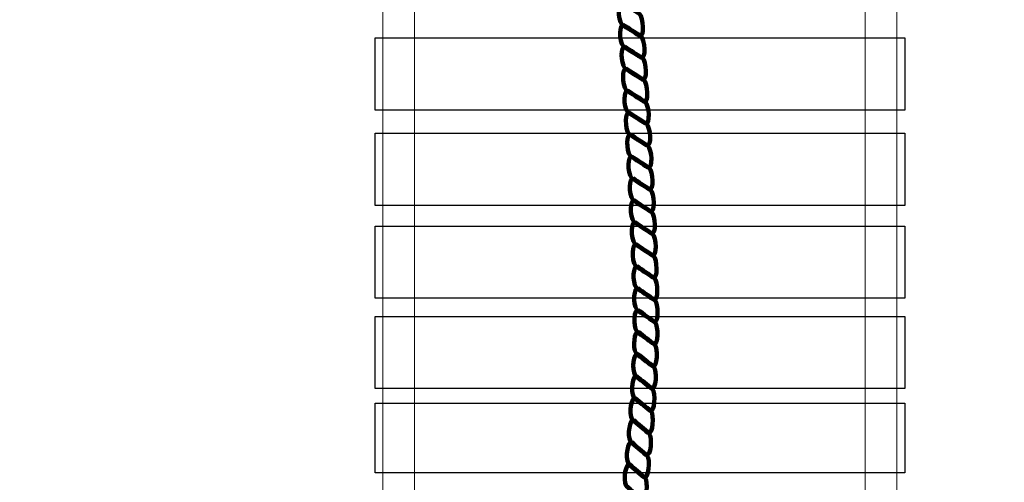
# Model space of a CAD drawing. Units: centimetres. Extents: x -18.1 to -2.2, y -4.3 to 9.3.
# Drawn here: x -9.7 to -8.5, y -2.1 to -1.5 of the extents above; entities that cross this region are included whole.
import ezdxf

# ---------------------------------------------------------------- set-up
doc = ezdxf.new("R2010")
doc.units = ezdxf.units.CM
doc.header["$MEASUREMENT"] = 0
doc.layers.add('layer 1', color=7, linetype='Continuous')

msp = doc.modelspace()

# ---------------------------------------------------------------- linework, layer by layer
at = {"layer": 'layer 1', "color": 242, "lineweight": 9}
msp.add_open_spline([(-17.29469, 3.66027), (-17.29469, 3.66027), (-17.29469, 4.13652), (-17.29469, 4.13652), (-17.29469, 4.13652), (-17.27866, 4.36167), (-17.18788, 4.57289), (-17.05525, 4.75906), (-17.05525, 4.75906), (-17.05525, 4.75906), (-18.10119, 4.75906), (-18.10119, 4.75906), (-18.10119, 4.75906), (-18.10119, 4.75906), (-18.10119, 7.25588), (-18.10119, 7.25588), (-18.10119, 7.25588), (-18.10119, 7.25588), (-15.91563, 7.25588), (-15.91563, 7.25588), (-15.91563, 7.25588), (-15.88671, 7.75776), (-15.61771, 8.19404), (-15.22386, 8.44758), (-15.22386, 8.44758), (-15.03586, 8.89712), (-14.64064, 9.23537), (-14.16033, 9.33797), (-14.16033, 9.33797), (-14.16033, 9.33797), (-13.7588, 9.33797), (-13.7588, 9.33797), (-13.7588, 9.33797), (-13.7588, 9.33797), (-13.35727, 9.33797), (-13.35727, 9.33797), (-13.35727, 9.33797), (-12.87696, 9.23537), (-12.48174, 8.89712), (-12.29374, 8.44758), (-12.29374, 8.44758), (-12.13569, 8.34584), (-11.99776, 8.21464), (-11.88736, 8.06161), (-11.88736, 8.06161), (-11.88736, 8.06161), (-10.22206, 8.06161), (-10.22206, 8.06161), (-10.22206, 8.06161), (-10.22206, 8.06161), (-10.22206, 9.34196), (-10.22206, 9.34196), (-10.22206, 9.34196), (-10.22206, 9.34196), (-7.72524, 9.34196), (-7.72524, 9.34196), (-7.72524, 9.34196), (-7.72524, 9.34196), (-7.72524, 8.34804), (-7.72524, 8.34804), (-7.72524, 8.34804), (-7.53292, 8.52618), (-7.29464, 8.65379), (-7.03063, 8.71019), (-7.03063, 8.71019), (-7.03063, 8.71019), (-6.6291, 8.71019), (-6.6291, 8.71019), (-6.6291, 8.71019), (-6.6291, 8.71019), (-6.59028, 8.71019), (-6.59028, 8.71019), (-6.59028, 8.71019), (-6.59028, 8.71019), (-6.55146, 8.71019), (-6.55146, 8.71019), (-6.55146, 8.71019), (-6.55146, 8.71019), (-6.14993, 8.71019), (-6.14993, 8.71019), (-6.14993, 8.71019), (-5.66962, 8.60759), (-5.2744, 8.26934), (-5.0864, 7.8198), (-5.0864, 7.8198), (-4.87367, 7.68286), (-4.69737, 7.49258), (-4.57565, 7.26747), (-4.57565, 7.26747), (-4.57565, 7.26747), (-4.57565, 6.44513), (-4.57565, 6.44513), (-4.57565, 6.44513), (-4.57565, 6.44513), (-4.57565, 5.17264), (-4.57565, 5.17264), (-4.57565, 5.17264), (-4.57565, 5.17264), (-4.57565, 4.18578), (-4.57565, 4.18578), (-4.57565, 4.18578), (-4.57565, 4.18578), (-4.57565, 2.58645), (-4.57565, 2.58645), (-4.57565, 2.58645), (-4.57565, 2.58645), (-2.16836, 2.58645), (-2.16836, 2.58645), (-2.16836, 2.58645), (-2.16836, 2.58645), (-2.16836, 2.08838), (-2.16836, 2.08838), (-2.16836, 2.08838), (-2.16836, 2.08838), (-2.16836, 1.58645), (-2.16836, 1.58645), (-2.16836, 1.58645), (-2.16836, 1.58645), (-2.16836, 0.07679), (-2.16836, 0.07679), (-2.16836, 0.07679), (-2.16836, 0.07679), (-4.63457, 0.07679), (-4.63457, 0.07679), (-4.63457, 0.07679), (-4.63482, -0.05584), (-4.63518, -0.18723), (-4.63568, -0.19872), (-4.63568, -0.19872), (-4.6703, -0.99006), (-5.31758, -1.72964), (-6.11606, -1.72964), (-6.11606, -1.72964), (-6.11606, -1.72964), (-6.60811, -1.72964), (-6.60811, -1.72964), (-6.60811, -1.72964), (-6.60811, -1.72964), (-7.02481, -1.72964), (-7.02481, -1.72964), (-7.02481, -1.72964), (-7.02498, -2.26371), (-7.02523, -2.71059), (-7.02553, -2.71871), (-7.02553, -2.71871), (-7.05567, -3.51339), (-7.70479, -4.25855), (-8.50627, -4.25855), (-8.50627, -4.25855), (-8.50627, -4.25855), (-8.99832, -4.25855), (-8.99832, -4.25855), (-8.99832, -4.25855), (-8.99832, -4.25855), (-9.49037, -4.25855), (-9.49037, -4.25855), (-9.49037, -4.25855), (-10.29186, -4.25855), (-10.94099, -3.51337), (-10.97111, -2.71867), (-10.97111, -2.71867), (-10.97136, -2.71193), (-10.97157, -2.402), (-10.97174, -1.99094), (-10.97174, -1.99094), (-10.97174, -1.99094), (-11.35738, -1.99094), (-11.35738, -1.99094), (-11.35738, -1.99094), (-11.35738, -1.99094), (-11.84943, -1.99094), (-11.84943, -1.99094), (-11.84943, -1.99094), (-12.05178, -1.99094), (-12.24437, -1.94336), (-12.41979, -1.85957), (-12.41979, -1.85957), (-12.41979, -1.85957), (-12.41979, -3.43231), (-12.41979, -3.43231), (-12.41979, -3.43231), (-12.41979, -3.43231), (-14.91661, -3.43231), (-14.91661, -3.43231), (-14.91661, -3.43231), (-14.91661, -3.43231), (-14.91661, -0.47902), (-14.91661, -0.47902), (-14.91661, -0.47902), (-15.41412, -0.46329), (-16.31465, 0.13724), (-16.36864, 0.89537), (-16.36864, 0.89537), (-16.36864, 0.89537), (-16.36864, 1.37162), (-16.36864, 1.37162), (-16.36864, 1.37162), (-16.36864, 1.37162), (-16.36864, 1.84787), (-16.36864, 1.84787), (-16.36864, 1.84787), (-16.36585, 1.88703), (-16.36069, 1.92575), (-16.35356, 1.96401), (-16.35356, 1.96401), (-16.79606, 2.19172), (-17.25656, 2.64852), (-17.29469, 3.18402), (-17.29469, 3.18402), (-17.29469, 3.18402), (-17.29469, 3.66027), (-17.29469, 3.66027)], degree=3, knots=[0, 0, 0, 0, 0.0185185, 0.0185185, 0.0185185, 0.0185185, 0.037037, 0.037037, 0.037037, 0.037037, 0.0555556, 0.0555556, 0.0555556, 0.0555556, 0.0740741, 0.0740741, 0.0740741, 0.0740741, 0.0925926, 0.0925926, 0.0925926, 0.0925926, 0.1111111, 0.1111111, 0.1111111, 0.1111111, 0.1296296, 0.1296296, 0.1296296, 0.1296296, 0.1481481, 0.1481481, 0.1481481, 0.1481481, 0.1666667, 0.1666667, 0.1666667, 0.1666667, 0.1851852, 0.1851852, 0.1851852, 0.1851852, 0.2037037, 0.2037037, 0.2037037, 0.2037037, 0.2222222, 0.2222222, 0.2222222, 0.2222222, 0.2407407, 0.2407407, 0.2407407, 0.2407407, 0.2592593, 0.2592593, 0.2592593, 0.2592593, 0.2777778, 0.2777778, 0.2777778, 0.2777778, 0.2962963, 0.2962963, 0.2962963, 0.2962963, 0.3148148, 0.3148148, 0.3148148, 0.3148148, 0.3333333, 0.3333333, 0.3333333, 0.3333333, 0.3518519, 0.3518519, 0.3518519, 0.3518519, 0.3703704, 0.3703704, 0.3703704, 0.3703704, 0.3888889, 0.3888889, 0.3888889, 0.3888889, 0.4074074, 0.4074074, 0.4074074, 0.4074074, 0.4259259, 0.4259259, 0.4259259, 0.4259259, 0.4444444, 0.4444444, 0.4444444, 0.4444444, 0.462963, 0.462963, 0.462963, 0.462963, 0.4814815, 0.4814815, 0.4814815, 0.4814815, 0.5, 0.5, 0.5, 0.5, 0.5185185, 0.5185185, 0.5185185, 0.5185185, 0.537037, 0.537037, 0.537037, 0.537037, 0.5555556, 0.5555556, 0.5555556, 0.5555556, 0.5740741, 0.5740741, 0.5740741, 0.5740741, 0.5925926, 0.5925926, 0.5925926, 0.5925926, 0.6111111, 0.6111111, 0.6111111, 0.6111111, 0.6296296, 0.6296296, 0.6296296, 0.6296296, 0.6481481, 0.6481481, 0.6481481, 0.6481481, 0.6666667, 0.6666667, 0.6666667, 0.6666667, 0.6851852, 0.6851852, 0.6851852, 0.6851852, 0.7037037, 0.7037037, 0.7037037, 0.7037037, 0.7222222, 0.7222222, 0.7222222, 0.7222222, 0.7407407, 0.7407407, 0.7407407, 0.7407407, 0.7592593, 0.7592593, 0.7592593, 0.7592593, 0.7777778, 0.7777778, 0.7777778, 0.7777778, 0.7962963, 0.7962963, 0.7962963, 0.7962963, 0.8148148, 0.8148148, 0.8148148, 0.8148148, 0.8333333, 0.8333333, 0.8333333, 0.8333333, 0.8518519, 0.8518519, 0.8518519, 0.8518519, 0.8703704, 0.8703704, 0.8703704, 0.8703704, 0.8888889, 0.8888889, 0.8888889, 0.8888889, 0.9074074, 0.9074074, 0.9074074, 0.9074074, 0.9259259, 0.9259259, 0.9259259, 0.9259259, 0.9444444, 0.9444444, 0.9444444, 0.9444444, 0.962963, 0.962963, 0.962963, 0.962963, 1, 1, 1, 1], dxfattribs=at)
at = {"layer": 'layer 1', "color": 7, "lineweight": 20}
for points in [[(-9.27494, -1.43932), (-9.27494, -1.43932), (-9.27494, -2.70303), (-9.27494, -2.70303), (-9.27494, -2.70303), (-9.27494, -2.70303), (-9.23494, -2.70303), (-9.23494, -2.70303), (-9.23494, -2.70303), (-9.23494, -2.70303), (-9.23494, -1.43932), (-9.23494, -1.43932), (-9.23494, -1.43932), (-9.23494, -1.43932), (-9.27494, -1.43932), (-9.27494, -1.43932)], [(-8.66494, -1.43932), (-8.66494, -1.43932), (-8.66494, -2.70303), (-8.66494, -2.70303), (-8.66494, -2.70303), (-8.66494, -2.70303), (-8.62494, -2.70303), (-8.62494, -2.70303), (-8.62494, -2.70303), (-8.62494, -2.70303), (-8.62494, -1.43932), (-8.62494, -1.43932), (-8.62494, -1.43932), (-8.62494, -1.43932), (-8.66494, -1.43932), (-8.66494, -1.43932)]]:
    msp.add_open_spline(points, degree=3, knots=[0, 0, 0, 0, 0.2, 0.2, 0.2, 0.2, 0.4, 0.4, 0.4, 0.4, 0.6, 0.6, 0.6, 0.6, 1, 1, 1, 1], dxfattribs=at)
at = {"layer": 'layer 1', "color": 7, "lineweight": 211}
for points in [[(-8.97276, -1.51579), (-8.96903, -1.51826), (-8.96529, -1.52072), (-8.96157, -1.523), (-8.96157, -1.523), (-8.95789, -1.52524), (-8.95416, -1.52774), (-8.95047, -1.53), (-8.95047, -1.53), (-8.94581, -1.53412), (-8.94338, -1.55993), (-8.95047, -1.55752), (-8.95047, -1.55752), (-8.95416, -1.55525), (-8.95789, -1.55275), (-8.96157, -1.55051), (-8.96157, -1.55051), (-8.96529, -1.54823), (-8.96898, -1.54576), (-8.97266, -1.54329), (-8.97266, -1.54329), (-8.97847, -1.53565), (-8.97774, -1.51447), (-8.97276, -1.51579)], [(-8.97092, -1.54356), (-8.96719, -1.54603), (-8.96344, -1.54848), (-8.95972, -1.55076), (-8.95972, -1.55076), (-8.95604, -1.553), (-8.95231, -1.5555), (-8.94863, -1.55775), (-8.94863, -1.55775), (-8.94396, -1.56187), (-8.94153, -1.58766), (-8.94863, -1.58525), (-8.94863, -1.58525), (-8.95231, -1.58298), (-8.95604, -1.58048), (-8.95972, -1.57824), (-8.95972, -1.57824), (-8.96345, -1.57597), (-8.96714, -1.57351), (-8.97082, -1.57103), (-8.97082, -1.57103), (-8.97663, -1.5634), (-8.97589, -1.54223), (-8.97092, -1.54356)], [(-8.96906, -1.57131), (-8.96533, -1.57379), (-8.96159, -1.57624), (-8.95786, -1.57852), (-8.95786, -1.57852), (-8.95418, -1.58076), (-8.95045, -1.58326), (-8.94677, -1.58551), (-8.94677, -1.58551), (-8.94211, -1.58963), (-8.9397, -1.6154), (-8.9468, -1.61299), (-8.9468, -1.61299), (-8.95048, -1.61072), (-8.95421, -1.60822), (-8.95789, -1.60598), (-8.95789, -1.60598), (-8.96161, -1.6037), (-8.9653, -1.60124), (-8.96898, -1.59877), (-8.96898, -1.59877), (-8.97478, -1.59114), (-8.97403, -1.56999), (-8.96906, -1.57131)], [(-8.96721, -1.59907), (-8.96348, -1.60155), (-8.95975, -1.604), (-8.95603, -1.60628), (-8.95603, -1.60628), (-8.95235, -1.60852), (-8.94862, -1.61102), (-8.94494, -1.61328), (-8.94494, -1.61328), (-8.94028, -1.61739), (-8.93789, -1.64315), (-8.94498, -1.64073), (-8.94498, -1.64073), (-8.94866, -1.63846), (-8.95239, -1.63596), (-8.95607, -1.63372), (-8.95607, -1.63372), (-8.95979, -1.63144), (-8.96348, -1.62898), (-8.96715, -1.62651), (-8.96715, -1.62651), (-8.97296, -1.61888), (-8.97219, -1.59775), (-8.96721, -1.59907)], [(-8.96537, -1.62682), (-8.96165, -1.6293), (-8.95791, -1.63176), (-8.9542, -1.63404), (-8.9542, -1.63404), (-8.95052, -1.63629), (-8.9468, -1.6388), (-8.94313, -1.64106), (-8.94313, -1.64106), (-8.93848, -1.64517), (-8.93615, -1.67092), (-8.94323, -1.66849), (-8.94323, -1.66849), (-8.94691, -1.66622), (-8.95063, -1.66371), (-8.9543, -1.66147), (-8.9543, -1.66147), (-8.95802, -1.65918), (-8.9617, -1.65672), (-8.96537, -1.65424), (-8.96537, -1.65424), (-8.97116, -1.6466), (-8.97034, -1.62549), (-8.96537, -1.62682)], [(-8.96359, -1.65458), (-8.95987, -1.65706), (-8.95614, -1.65953), (-8.95243, -1.66182), (-8.95243, -1.66182), (-8.94876, -1.66406), (-8.94504, -1.66657), (-8.94137, -1.66884), (-8.94137, -1.66884), (-8.93673, -1.67296), (-8.93444, -1.69869), (-8.94152, -1.69625), (-8.94152, -1.69625), (-8.9452, -1.69398), (-8.94891, -1.69147), (-8.95258, -1.68922), (-8.95258, -1.68922), (-8.9563, -1.68693), (-8.95997, -1.68446), (-8.96364, -1.68198), (-8.96364, -1.68198), (-8.96941, -1.67434), (-8.96856, -1.65324), (-8.96359, -1.65458)], [(-8.96183, -1.68233), (-8.95812, -1.68482), (-8.9544, -1.68729), (-8.9507, -1.68959), (-8.9507, -1.68959), (-8.94704, -1.69185), (-8.94333, -1.69437), (-8.93967, -1.69664), (-8.93967, -1.69664), (-8.93504, -1.70077), (-8.93285, -1.7265), (-8.93993, -1.72404), (-8.93993, -1.72404), (-8.94359, -1.72175), (-8.9473, -1.71924), (-8.95096, -1.71698), (-8.95096, -1.71698), (-8.95466, -1.71468), (-8.95833, -1.7122), (-8.96199, -1.70971), (-8.96199, -1.70971), (-8.96773, -1.70206), (-8.96679, -1.68097), (-8.96183, -1.68233)], [(-8.96019, -1.7101), (-8.95649, -1.71259), (-8.95277, -1.71507), (-8.94908, -1.71738), (-8.94908, -1.71738), (-8.94542, -1.71964), (-8.94172, -1.72217), (-8.93806, -1.72445), (-8.93806, -1.72445), (-8.93345, -1.72858), (-8.93132, -1.7543), (-8.93839, -1.75183), (-8.93839, -1.75183), (-8.94204, -1.74953), (-8.94575, -1.74701), (-8.9494, -1.74475), (-8.9494, -1.74475), (-8.9531, -1.74244), (-8.95676, -1.73996), (-8.96041, -1.73746), (-8.96041, -1.73746), (-8.96614, -1.7298), (-8.96515, -1.70873), (-8.96019, -1.7101)], [(-8.95858, -1.73784), (-8.95489, -1.74035), (-8.95119, -1.74285), (-8.94751, -1.74517), (-8.94751, -1.74517), (-8.94387, -1.74745), (-8.94018, -1.74999), (-8.93653, -1.75229), (-8.93653, -1.75229), (-8.93194, -1.75644), (-8.92996, -1.78215), (-8.93701, -1.77965), (-8.93701, -1.77965), (-8.94065, -1.77735), (-8.94434, -1.77481), (-8.94798, -1.77253), (-8.94798, -1.77253), (-8.95167, -1.77021), (-8.95531, -1.76771), (-8.95895, -1.76519), (-8.95895, -1.76519), (-8.96463, -1.75751), (-8.96353, -1.73646), (-8.95858, -1.73784)], [(-8.95714, -1.76563), (-8.95346, -1.76815), (-8.94977, -1.77065), (-8.9461, -1.77298), (-8.9461, -1.77298), (-8.94246, -1.77527), (-8.93878, -1.77782), (-8.93514, -1.78012), (-8.93514, -1.78012), (-8.93057, -1.78429), (-8.92866, -1.80999), (-8.9357, -1.80747), (-8.9357, -1.80747), (-8.93934, -1.80515), (-8.94302, -1.80261), (-8.94666, -1.80032), (-8.94666, -1.80032), (-8.95033, -1.79799), (-8.95397, -1.79548), (-8.9576, -1.79296), (-8.9576, -1.79296), (-8.96326, -1.78527), (-8.96209, -1.76423), (-8.95714, -1.76563)], [(-8.95575, -1.79339), (-8.95209, -1.79593), (-8.94842, -1.79845), (-8.94476, -1.8008), (-8.94476, -1.8008), (-8.94114, -1.80311), (-8.93748, -1.80568), (-8.93386, -1.808), (-8.93386, -1.808), (-8.92931, -1.81219), (-8.92759, -1.83789), (-8.93461, -1.83534), (-8.93461, -1.83534), (-8.93823, -1.833), (-8.94189, -1.83043), (-8.94551, -1.82813), (-8.94551, -1.82813), (-8.94917, -1.82578), (-8.95279, -1.82325), (-8.9564, -1.82071), (-8.9564, -1.82071), (-8.962, -1.81299), (-8.96069, -1.79196), (-8.95575, -1.79339)], [(-8.95458, -1.8212), (-8.95093, -1.82375), (-8.94727, -1.82628), (-8.94362, -1.82864), (-8.94362, -1.82864), (-8.94001, -1.83096), (-8.93636, -1.83354), (-8.93275, -1.83587), (-8.93275, -1.83587), (-8.92822, -1.84008), (-8.92659, -1.86577), (-8.93361, -1.86319), (-8.93361, -1.86319), (-8.93721, -1.86084), (-8.94087, -1.85827), (-8.94447, -1.85595), (-8.94447, -1.85595), (-8.94812, -1.85359), (-8.95173, -1.85105), (-8.95533, -1.8485), (-8.95533, -1.8485), (-8.96091, -1.84076), (-8.95951, -1.81976), (-8.95458, -1.8212)], [(-8.95347, -1.84897), (-8.94984, -1.85155), (-8.9462, -1.85411), (-8.94258, -1.85649), (-8.94258, -1.85649), (-8.93899, -1.85884), (-8.93536, -1.86144), (-8.93177, -1.8638), (-8.93177, -1.8638), (-8.92728, -1.86803), (-8.92587, -1.89373), (-8.93286, -1.8911), (-8.93286, -1.8911), (-8.93645, -1.88873), (-8.94007, -1.88613), (-8.94366, -1.88378), (-8.94366, -1.88378), (-8.94729, -1.8814), (-8.95088, -1.87884), (-8.95445, -1.87626), (-8.95445, -1.87626), (-8.95996, -1.86849), (-8.95839, -1.8475), (-8.95347, -1.84897)], [(-8.95255, -1.87673), (-8.94896, -1.87934), (-8.94535, -1.88194), (-8.94176, -1.88436), (-8.94176, -1.88436), (-8.93821, -1.88675), (-8.93462, -1.88939), (-8.93106, -1.89179), (-8.93106, -1.89179), (-8.92663, -1.89607), (-8.92555, -1.92178), (-8.9325, -1.91908), (-8.9325, -1.91908), (-8.93605, -1.91667), (-8.93964, -1.91403), (-8.9432, -1.91164), (-8.9432, -1.91164), (-8.94679, -1.90922), (-8.95034, -1.90662), (-8.95389, -1.904), (-8.95389, -1.904), (-8.95928, -1.89617), (-8.95744, -1.8752), (-8.95255, -1.87673)], [(-8.95205, -1.90445), (-8.94851, -1.90713), (-8.94497, -1.90979), (-8.94143, -1.91228), (-8.94143, -1.91228), (-8.93792, -1.91472), (-8.93439, -1.91742), (-8.93089, -1.91988), (-8.93089, -1.91988), (-8.92654, -1.92424), (-8.92598, -1.94998), (-8.93287, -1.94716), (-8.93287, -1.94716), (-8.93637, -1.94469), (-8.9399, -1.94199), (-8.9434, -1.93954), (-8.9434, -1.93954), (-8.94695, -1.93706), (-8.95044, -1.9344), (-8.95392, -1.93172), (-8.95392, -1.93172), (-8.95916, -1.9238), (-8.9569, -1.90285), (-8.95205, -1.90445)], [(-8.95191, -1.9321), (-8.94848, -1.93488), (-8.94503, -1.93764), (-8.94158, -1.94023), (-8.94158, -1.94023), (-8.93817, -1.94277), (-8.93473, -1.94558), (-8.93132, -1.94814), (-8.93132, -1.94814), (-8.92713, -1.95263), (-8.92743, -1.9784), (-8.93421, -1.97539), (-8.93421, -1.97539), (-8.93762, -1.97281), (-8.94105, -1.97001), (-8.94446, -1.96746), (-8.94446, -1.96746), (-8.94791, -1.96488), (-8.95131, -1.96211), (-8.9547, -1.95933), (-8.9547, -1.95933), (-8.95965, -1.95126), (-8.9567, -1.93035), (-8.95191, -1.9321)], [(-8.95277, -1.95997), (-8.94937, -1.96278), (-8.94597, -1.96559), (-8.94256, -1.96822), (-8.94256, -1.96822), (-8.93918, -1.9708), (-8.93579, -1.97365), (-8.93242, -1.97625), (-8.93242, -1.97625), (-8.9283, -1.98079), (-8.92896, -2.00656), (-8.93568, -2.00346), (-8.93568, -2.00346), (-8.93905, -2.00085), (-8.94244, -1.99801), (-8.94582, -1.99542), (-8.94582, -1.99542), (-8.94923, -1.99279), (-8.95258, -1.98999), (-8.95593, -1.98717), (-8.95593, -1.98717), (-8.96077, -1.97903), (-8.95753, -1.95816), (-8.95277, -1.95997)], [(-8.9541, -1.98786), (-8.95074, -1.99072), (-8.94737, -1.99356), (-8.94399, -1.99622), (-8.94399, -1.99622), (-8.94065, -1.99884), (-8.9373, -2.00172), (-8.93396, -2.00436), (-8.93396, -2.00436), (-8.9299, -2.00894), (-8.93087, -2.0347), (-8.93755, -2.03154), (-8.93755, -2.03154), (-8.94089, -2.02889), (-8.94424, -2.02601), (-8.94758, -2.02339), (-8.94758, -2.02339), (-8.95096, -2.02073), (-8.95428, -2.01789), (-8.95759, -2.01503), (-8.95759, -2.01503), (-8.96232, -2.00685), (-8.95884, -1.98601), (-8.9541, -1.98786)], [(-8.95583, -2.01579), (-8.95251, -2.01867), (-8.94917, -2.02154), (-8.94582, -2.02423), (-8.94582, -2.02423), (-8.94251, -2.02688), (-8.93919, -2.02979), (-8.93588, -2.03245), (-8.93588, -2.03245), (-8.93187, -2.03707), (-8.9331, -2.06282), (-8.93975, -2.0596), (-8.93975, -2.0596), (-8.94306, -2.05692), (-8.94638, -2.05401), (-8.94969, -2.05136), (-8.94969, -2.05136), (-8.95304, -2.04867), (-8.95632, -2.0458), (-8.9596, -2.04292), (-8.9596, -2.04292), (-8.96425, -2.03469), (-8.96055, -2.01389), (-8.95583, -2.01579)], [(-8.95775, -2.04366), (-8.95447, -2.04659), (-8.95118, -2.04951), (-8.94788, -2.05224), (-8.94788, -2.05224), (-8.94462, -2.05494), (-8.94135, -2.05789), (-8.93808, -2.0606), (-8.93808, -2.0606), (-8.93415, -2.06527), (-8.93579, -2.09101), (-8.94238, -2.0877), (-8.94238, -2.0877), (-8.94564, -2.08498), (-8.94892, -2.08202), (-8.95218, -2.07933), (-8.95218, -2.07933), (-8.95548, -2.07659), (-8.95872, -2.07368), (-8.96195, -2.07075), (-8.96195, -2.07075), (-8.96646, -2.06246), (-8.96243, -2.0417), (-8.95775, -2.04366)], [(-8.96015, -2.07163), (-8.95689, -2.07457), (-8.95362, -2.0775), (-8.95034, -2.08026), (-8.95034, -2.08026), (-8.94709, -2.08297), (-8.94383, -2.08594), (-8.94059, -2.08866), (-8.94059, -2.08866), (-8.93668, -2.09335), (-8.93847, -2.11907), (-8.94504, -2.11572), (-8.94504, -2.11572), (-8.94828, -2.11299), (-8.95154, -2.11001), (-8.95479, -2.10731), (-8.95479, -2.10731), (-8.95807, -2.10455), (-8.96129, -2.10162), (-8.9645, -2.09868), (-8.9645, -2.09868), (-8.96897, -2.09037), (-8.96482, -2.06965), (-8.96015, -2.07163)], [(-8.96275, -2.09961), (-8.95951, -2.10256), (-8.95625, -2.1055), (-8.95298, -2.10827), (-8.95298, -2.10827), (-8.94974, -2.11099), (-8.9465, -2.11397), (-8.94326, -2.1167), (-8.94326, -2.1167), (-8.93937, -2.1214), (-8.94127, -2.1471), (-8.94782, -2.14373), (-8.94782, -2.14373), (-8.95106, -2.14099), (-8.9543, -2.138), (-8.95754, -2.13528), (-8.95754, -2.13528), (-8.96081, -2.13252), (-8.96402, -2.12958), (-8.96721, -2.12663), (-8.96721, -2.12663), (-8.97165, -2.11831), (-8.96741, -2.09761), (-8.96275, -2.09961)]]:
    msp.add_open_spline(points, degree=3, knots=[0, 0, 0, 0, 0.1428571, 0.1428571, 0.1428571, 0.1428571, 0.2857143, 0.2857143, 0.2857143, 0.2857143, 0.4285714, 0.4285714, 0.4285714, 0.4285714, 0.5714286, 0.5714286, 0.5714286, 0.5714286, 0.7142857, 0.7142857, 0.7142857, 0.7142857, 1, 1, 1, 1], dxfattribs=at)
at = {"layer": 'layer 1', "color": 7, "lineweight": 25}
for points in [[(-9.28494, -1.56026), (-9.28494, -1.56026), (-9.28494, -1.65164), (-9.28494, -1.65164), (-9.28494, -1.65164), (-9.28494, -1.65164), (-8.61494, -1.65164), (-8.61494, -1.65164), (-8.61494, -1.65164), (-8.61494, -1.65164), (-8.61494, -1.56026), (-8.61494, -1.56026), (-8.61494, -1.56026), (-8.61494, -1.56026), (-9.28494, -1.56026), (-9.28494, -1.56026)], [(-9.28494, -1.68075), (-9.28494, -1.68075), (-9.28494, -1.77205), (-9.28494, -1.77205), (-9.28494, -1.77205), (-9.28494, -1.77205), (-8.61494, -1.77205), (-8.61494, -1.77205), (-8.61494, -1.77205), (-8.61494, -1.77205), (-8.61494, -1.68075), (-8.61494, -1.68075), (-8.61494, -1.68075), (-8.61494, -1.68075), (-9.28494, -1.68075), (-9.28494, -1.68075)], [(-9.28494, -1.79828), (-9.28494, -1.79828), (-9.28494, -1.88935), (-9.28494, -1.88935), (-9.28494, -1.88935), (-9.28494, -1.88935), (-8.61494, -1.88935), (-8.61494, -1.88935), (-8.61494, -1.88935), (-8.61494, -1.88935), (-8.61494, -1.79828), (-8.61494, -1.79828), (-8.61494, -1.79828), (-8.61494, -1.79828), (-9.28494, -1.79828), (-9.28494, -1.79828)], [(-9.28494, -1.91252), (-9.28494, -1.91252), (-9.28494, -2.00359), (-9.28494, -2.00359), (-9.28494, -2.00359), (-9.28494, -2.00359), (-8.61494, -2.00359), (-8.61494, -2.00359), (-8.61494, -2.00359), (-8.61494, -2.00359), (-8.61494, -1.91252), (-8.61494, -1.91252), (-8.61494, -1.91252), (-8.61494, -1.91252), (-9.28494, -1.91252), (-9.28494, -1.91252)], [(-9.28494, -2.0221), (-9.28494, -2.0221), (-9.28494, -2.11014), (-9.28494, -2.11014), (-9.28494, -2.11014), (-9.28494, -2.11014), (-8.61494, -2.11014), (-8.61494, -2.11014), (-8.61494, -2.11014), (-8.61494, -2.11014), (-8.61494, -2.0221), (-8.61494, -2.0221), (-8.61494, -2.0221), (-8.61494, -2.0221), (-9.28494, -2.0221), (-9.28494, -2.0221)]]:
    msp.add_open_spline(points, degree=3, knots=[0, 0, 0, 0, 0.2, 0.2, 0.2, 0.2, 0.4, 0.4, 0.4, 0.4, 0.6, 0.6, 0.6, 0.6, 1, 1, 1, 1], dxfattribs=at)

doc.saveas('drawing.dxf')
